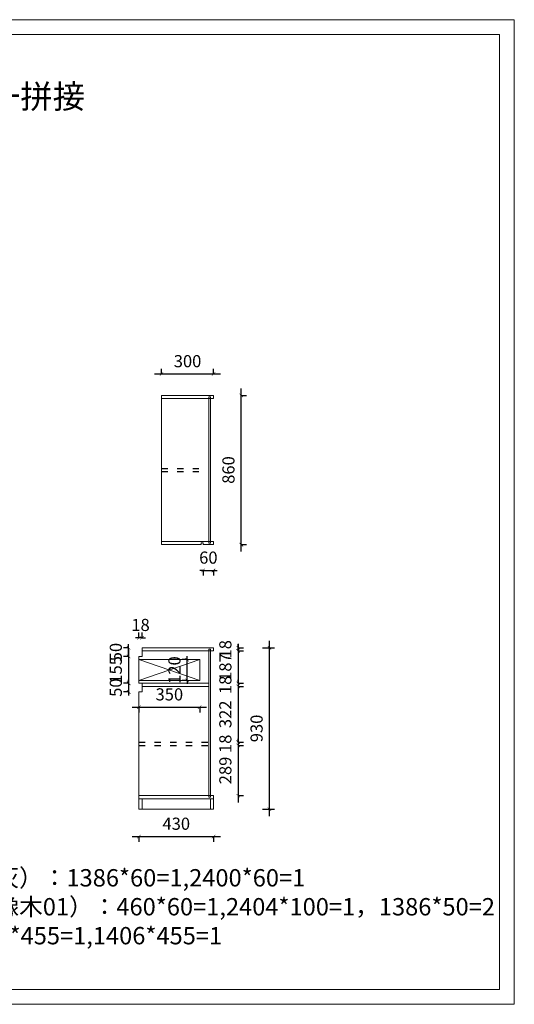
# Model space of a CAD drawing. Units: millimetres. Extents: x 327105 to 335245, y -512528 to -506855.
# Drawn here: x 332393 to 335245, y -512528 to -506855 of the extents above; entities that cross this region are included whole.
import ezdxf

# ---------------------------------------------------------------- set-up
doc = ezdxf.new("R2010")
doc.units = ezdxf.units.MM
doc.linetypes.add('(LSS)昆明顺城购物中心乐播诗专卖店(2015-12-02)$0$04_New Partitions Plan$0$ACAD_ISO03W100', pattern=[30, 12, -18])
doc.linetypes.add('ACAD_ISO02W100', pattern=[15, 12, -3])
doc.layers.add('盛典虚', color=4, linetype='ACAD_ISO02W100')
doc.styles.get("Standard").update_dxf_attribs({"font": 'arial.ttf'})
doc.styles.add('ZB_宋体', font='txt', dxfattribs={"width": 0.7})
doc.dimstyles.new('zbom_厨柜', dxfattribs={"dimtxt": 70, "dimasz": 20, "dimexe": 30, "dimexo": 240, "dimgap": 30, "dimtad": 1, "dimdec": 0, "dimdsep": 46, "dimtxsty": 'ZB_宋体', "dimblk": 'ARCHTICK', "dimcen": 2.5, "dimdle": 40, "dimclre": 9, "dimadec": 0, "dimazin": 0, "dimtfac": 1, "dimtdec": 0, "dimtix": 1, "dimtmove": 2, "dimatfit": 3, "dimldrblk": 'DOT', "dimfxl": 40, "dimfxlon": 1, "dimlwd": -1, "dimarcsym": 0})

# ---------------------------------------------------------------- blocks, each defined once
blk = doc.blocks.new('_ArchTick')
at = {"color": 0, "linetype": 'ByBlock', "const_width": 0.15}
blk.add_lwpolyline([(-0.5, -0.5), (0.5, 0.5)], dxfattribs=at)
blk = doc.blocks.new('*D39')
at = {"color": 0, "transparency": 16777216}
for p, q in [((333359.5, -510541.9), (333359.5, -510521.9)), ((333359.5, -510661.9), (333359.5, -510541.9)), ((333359.5, -510661.9), (333359.5, -510681.9))]:
    blk.add_line(p, q, dxfattribs=at)
at = {"color": 9, "lineweight": -2, "transparency": 16777216}
for p, q in [((333359.5, -510541.9), (333329.5, -510541.9)), ((333359.5, -510661.9), (333329.5, -510661.9))]:
    blk.add_line(p, q, dxfattribs=at)
at = {"layer": 'Defpoints', "color": 0, "lineweight": 15, "transparency": 16777216}
for p in [(333359.5, -510541.9), (333431, -510541.9), (333431, -510661.9)]:
    blk.add_point(p, dxfattribs=at)
at = {"color": 0, "transparency": 16777216, "xscale": 20, "yscale": 20, "zscale": 20}
for p, rotation in [((333359.5, -510541.9), 270), ((333359.5, -510661.9), 90)]:
    blk.add_blockref('_ArchTick', p, dxfattribs=dict(at, rotation=rotation))
at = {"color": 0, "lineweight": 15, "transparency": 16777216, "insert": (333294.5, -510601.9), "char_height": 70, "attachment_point": 5, "rotation": 90, "style": 'ZB_宋体'}
blk.add_mtext('120', dxfattribs=at)
blk = doc.blocks.new('点')
blk = doc.blocks.new('*D40')
at = {"color": 0, "transparency": 16777216}
blk.add_line((333041, -510816), (333471, -510816), dxfattribs=at)
at = {"color": 9, "lineweight": -2, "transparency": 16777216}
for p, q in [((333081, -510816), (333081, -510846)), ((333431, -510816), (333431, -510846))]:
    blk.add_line(p, q, dxfattribs=at)
at = {"layer": 'Defpoints', "color": 0, "lineweight": 15, "transparency": 16777216}
for p in [(333081, -510661.9), (333431, -510661.9), (333431, -510816)]:
    blk.add_point(p, dxfattribs=at)
at = {"color": 0, "transparency": 16777216, "xscale": 20, "yscale": 20, "zscale": 20, "rotation": 180}
blk.add_blockref('_ArchTick', (333081, -510816), dxfattribs=at)
at = {"color": 0, "transparency": 16777216, "xscale": 20, "yscale": 20, "zscale": 20}
blk.add_blockref('_ArchTick', (333431, -510816), dxfattribs=at)
at = {"color": 0, "lineweight": 15, "transparency": 16777216, "insert": (333256, -510751), "char_height": 70, "attachment_point": 5, "style": 'ZB_宋体'}
blk.add_mtext('350', dxfattribs=at)
blk = doc.blocks.new('*D41')
at = {"color": 0, "transparency": 16777216}
for p, q in [((333081, -510415.9), (333061, -510415.9)), ((333099, -510415.9), (333081, -510415.9)), ((333099, -510415.9), (333119, -510415.9))]:
    blk.add_line(p, q, dxfattribs=at)
at = {"color": 9, "lineweight": -2, "transparency": 16777216}
for p, q in [((333081, -510415.9), (333081, -510385.9)), ((333099, -510415.9), (333099, -510385.9))]:
    blk.add_line(p, q, dxfattribs=at)
at = {"layer": 'Defpoints', "color": 0, "lineweight": 15, "transparency": 16777216}
for p in [(333081, -510415.9), (333081, -510523.2), (333099, -510523.2)]:
    blk.add_point(p, dxfattribs=at)
at = {"color": 0, "transparency": 16777216, "xscale": 20, "yscale": 20, "zscale": 20}
blk.add_blockref('_ArchTick', (333081, -510415.9), dxfattribs=at)
at = {"color": 0, "transparency": 16777216, "xscale": 20, "yscale": 20, "zscale": 20, "rotation": 180}
blk.add_blockref('_ArchTick', (333099, -510415.9), dxfattribs=at)
at = {"color": 0, "lineweight": 15, "transparency": 16777216, "insert": (333090, -510350.9), "char_height": 70, "attachment_point": 5, "style": 'ZB_宋体'}
blk.add_mtext('18', dxfattribs=at)
blk = doc.blocks.new('*D42')
at = {"color": 9, "lineweight": -2, "transparency": 16777216}
for p, q in [((333021.5, -510473.2), (332991.5, -510473.2)), ((333021.5, -510523.2), (332991.5, -510523.2))]:
    blk.add_line(p, q, dxfattribs=at)
at = {"color": 0, "transparency": 16777216}
for p, q in [((333021.5, -510473.2), (333021.5, -510453.2)), ((333021.5, -510523.2), (333021.5, -510473.2)), ((333021.5, -510523.2), (333021.5, -510543.2))]:
    blk.add_line(p, q, dxfattribs=at)
at = {"layer": 'Defpoints', "color": 0, "lineweight": 15, "transparency": 16777216}
for p in [(333021.5, -510473.2), (333099, -510473.2), (333099, -510523.2)]:
    blk.add_point(p, dxfattribs=at)
at = {"color": 0, "transparency": 16777216, "xscale": 20, "yscale": 20, "zscale": 20}
for p, rotation in [((333021.5, -510473.2), 270), ((333021.5, -510523.2), 90)]:
    blk.add_blockref('_ArchTick', p, dxfattribs=dict(at, rotation=rotation))
at = {"color": 0, "lineweight": 15, "transparency": 16777216, "insert": (332956.5, -510498.2), "char_height": 70, "attachment_point": 5, "rotation": 90, "style": 'ZB_宋体'}
blk.add_mtext('50', dxfattribs=at)
blk = doc.blocks.new('*D43')
at = {"color": 9, "lineweight": -2, "transparency": 16777216}
for p, q in [((333021.5, -510523.2), (332991.5, -510523.2)), ((333021.5, -510678.2), (332991.5, -510678.2))]:
    blk.add_line(p, q, dxfattribs=at)
at = {"color": 0, "transparency": 16777216}
blk.add_line((333021.5, -510483.2), (333021.5, -510718.2), dxfattribs=at)
at = {"layer": 'Defpoints', "color": 0, "lineweight": 15, "transparency": 16777216}
for p in [(333081, -510523.2), (333021.5, -510678.2), (333081, -510678.2)]:
    blk.add_point(p, dxfattribs=at)
at = {"color": 0, "transparency": 16777216, "xscale": 20, "yscale": 20, "zscale": 20}
for p, rotation in [((333021.5, -510523.2), 90), ((333021.5, -510678.2), 270)]:
    blk.add_blockref('_ArchTick', p, dxfattribs=dict(at, rotation=rotation))
at = {"color": 0, "lineweight": 15, "transparency": 16777216, "insert": (332956.5, -510600.7), "char_height": 70, "attachment_point": 5, "rotation": 90, "style": 'ZB_宋体'}
blk.add_mtext('155', dxfattribs=at)
blk = doc.blocks.new('*D44')
at = {"color": 9, "lineweight": -2, "transparency": 16777216}
for p, q in [((333021.5, -510678.2), (332991.5, -510678.2)), ((333021.5, -510728.2), (332991.5, -510728.2))]:
    blk.add_line(p, q, dxfattribs=at)
at = {"color": 0, "transparency": 16777216}
for p, q in [((333021.5, -510678.2), (333021.5, -510658.2)), ((333021.5, -510678.2), (333021.5, -510728.2)), ((333021.5, -510728.2), (333021.5, -510748.2))]:
    blk.add_line(p, q, dxfattribs=at)
at = {"layer": 'Defpoints', "color": 0, "lineweight": 15, "transparency": 16777216}
for p in [(333099, -510678.2), (333021.5, -510728.2), (333099, -510728.2)]:
    blk.add_point(p, dxfattribs=at)
at = {"color": 0, "transparency": 16777216, "xscale": 20, "yscale": 20, "zscale": 20}
for p, rotation in [((333021.5, -510678.2), 270), ((333021.5, -510728.2), 90)]:
    blk.add_blockref('_ArchTick', p, dxfattribs=dict(at, rotation=rotation))
at = {"color": 0, "lineweight": 15, "transparency": 16777216, "insert": (332956.5, -510703.2), "char_height": 70, "attachment_point": 5, "rotation": 90, "style": 'ZB_宋体'}
blk.add_mtext('50', dxfattribs=at)
blk = doc.blocks.new('*D45')
at = {"color": 0, "transparency": 16777216}
blk.add_line((333041, -511561.2), (333551, -511561.2), dxfattribs=at)
at = {"color": 9, "lineweight": -2, "transparency": 16777216}
for p, q in [((333081, -511561.2), (333081, -511591.2)), ((333511, -511561.2), (333511, -511591.2))]:
    blk.add_line(p, q, dxfattribs=at)
at = {"layer": 'Defpoints', "color": 0, "lineweight": 15, "transparency": 16777216}
for p in [(333081, -511403.2), (333511, -511403.2), (333511, -511561.2)]:
    blk.add_point(p, dxfattribs=at)
at = {"color": 0, "transparency": 16777216, "xscale": 20, "yscale": 20, "zscale": 20, "rotation": 180}
blk.add_blockref('_ArchTick', (333081, -511561.2), dxfattribs=at)
at = {"color": 0, "transparency": 16777216, "xscale": 20, "yscale": 20, "zscale": 20}
blk.add_blockref('_ArchTick', (333511, -511561.2), dxfattribs=at)
at = {"color": 0, "lineweight": 15, "transparency": 16777216, "insert": (333296, -511496.2), "char_height": 70, "attachment_point": 5, "style": 'ZB_宋体'}
blk.add_mtext('430', dxfattribs=at)
blk = doc.blocks.new('*D46')
at = {"color": 9, "lineweight": -2, "transparency": 16777216}
for p, q in [((333211, -508896.3), (333211, -508866.3)), ((333511, -508896.3), (333511, -508866.3))]:
    blk.add_line(p, q, dxfattribs=at)
at = {"color": 0, "transparency": 16777216}
blk.add_line((333551, -508896.3), (333171, -508896.3), dxfattribs=at)
at = {"layer": 'Defpoints', "color": 0, "lineweight": 15, "transparency": 16777216}
for p in [(333211, -508896.3), (333211, -509019.2), (333511, -509019.2)]:
    blk.add_point(p, dxfattribs=at)
at = {"color": 0, "transparency": 16777216, "xscale": 20, "yscale": 20, "zscale": 20, "rotation": 180}
blk.add_blockref('_ArchTick', (333211, -508896.3), dxfattribs=at)
at = {"color": 0, "transparency": 16777216, "xscale": 20, "yscale": 20, "zscale": 20}
blk.add_blockref('_ArchTick', (333511, -508896.3), dxfattribs=at)
at = {"color": 0, "lineweight": 15, "transparency": 16777216, "insert": (333361, -508831.3), "char_height": 70, "attachment_point": 5, "style": 'ZB_宋体'}
blk.add_mtext('300', dxfattribs=at)
blk = doc.blocks.new('*D47')
at = {"color": 0, "transparency": 16777216}
for p, q in [((333451, -510028), (333431, -510028)), ((333451, -510028), (333511, -510028)), ((333511, -510028), (333531, -510028))]:
    blk.add_line(p, q, dxfattribs=at)
at = {"color": 9, "lineweight": -2, "transparency": 16777216}
for p, q in [((333451, -510028), (333451, -510058)), ((333511, -510028), (333511, -510058))]:
    blk.add_line(p, q, dxfattribs=at)
at = {"layer": 'Defpoints', "color": 0, "lineweight": 15, "transparency": 16777216}
for p in [(333451, -509879.2), (333511, -509879.2), (333511, -510028)]:
    blk.add_point(p, dxfattribs=at)
at = {"color": 0, "transparency": 16777216, "xscale": 20, "yscale": 20, "zscale": 20}
blk.add_blockref('_ArchTick', (333451, -510028), dxfattribs=at)
at = {"color": 0, "transparency": 16777216, "xscale": 20, "yscale": 20, "zscale": 20, "rotation": 180}
blk.add_blockref('_ArchTick', (333511, -510028), dxfattribs=at)
at = {"color": 0, "lineweight": 15, "transparency": 16777216, "insert": (333481, -509963), "char_height": 70, "attachment_point": 5, "style": 'ZB_宋体'}
blk.add_mtext('60', dxfattribs=at)
blk = doc.blocks.new('*D48')
at = {"color": 9, "lineweight": -2, "transparency": 16777216}
for p, q in [((333793.1, -510473.2), (333863.1, -510473.2)), ((333793.1, -511403.2), (333863.1, -511403.2))]:
    blk.add_line(p, q, dxfattribs=at)
at = {"color": 0, "transparency": 16777216}
blk.add_line((333833.1, -511443.2), (333833.1, -510433.2), dxfattribs=at)
at = {"layer": 'Defpoints', "color": 0, "lineweight": 15, "transparency": 16777216}
for p in [(333511, -510473.2), (333833.1, -510473.2), (333511, -511403.2)]:
    blk.add_point(p, dxfattribs=at)
at = {"color": 0, "transparency": 16777216, "xscale": 20, "yscale": 20, "zscale": 20}
for p, rotation in [((333833.1, -510473.2), 90), ((333833.1, -511403.2), 270)]:
    blk.add_blockref('_ArchTick', p, dxfattribs=dict(at, rotation=rotation))
at = {"color": 0, "lineweight": 15, "transparency": 16777216, "insert": (333768.1, -510938.2), "char_height": 70, "attachment_point": 5, "rotation": 90, "style": 'ZB_宋体'}
blk.add_mtext('930', dxfattribs=at)
blk = doc.blocks.new('*D49')
at = {"color": 0, "transparency": 16777216}
blk.add_line((333670.9, -509919.2), (333670.9, -508979.2), dxfattribs=at)
at = {"color": 9, "lineweight": -2, "transparency": 16777216}
for p, q in [((333670.9, -509019.2), (333700.9, -509019.2)), ((333670.9, -509879.2), (333700.9, -509879.2))]:
    blk.add_line(p, q, dxfattribs=at)
at = {"layer": 'Defpoints', "color": 0, "lineweight": 15, "transparency": 16777216}
for p in [(333511, -509019.2), (333670.9, -509019.2), (333511, -509879.2)]:
    blk.add_point(p, dxfattribs=at)
at = {"color": 0, "transparency": 16777216, "xscale": 20, "yscale": 20, "zscale": 20}
for p, rotation in [((333670.9, -509019.2), 90), ((333670.9, -509879.2), 270)]:
    blk.add_blockref('_ArchTick', p, dxfattribs=dict(at, rotation=rotation))
at = {"color": 0, "lineweight": 15, "transparency": 16777216, "insert": (333605.9, -509449.2), "char_height": 70, "attachment_point": 5, "rotation": 90, "style": 'ZB_宋体'}
blk.add_mtext('860', dxfattribs=at)
blk = doc.blocks.new('*D50')
at = {"color": 0, "transparency": 16777216}
blk.add_line((333653.1, -510451.2), (333653.1, -510718.2), dxfattribs=at)
at = {"color": 9, "lineweight": -2, "transparency": 16777216}
for p, q in [((333653.1, -510491.2), (333683.1, -510491.2)), ((333653.1, -510678.2), (333683.1, -510678.2))]:
    blk.add_line(p, q, dxfattribs=at)
at = {"layer": 'Defpoints', "color": 0, "lineweight": 15, "transparency": 16777216}
for p in [(333511, -510491.2), (333484, -510678.2), (333653.1, -510678.2)]:
    blk.add_point(p, dxfattribs=at)
at = {"color": 0, "transparency": 16777216, "xscale": 20, "yscale": 20, "zscale": 20}
for p, rotation in [((333653.1, -510491.2), 90), ((333653.1, -510678.2), 270)]:
    blk.add_blockref('_ArchTick', p, dxfattribs=dict(at, rotation=rotation))
at = {"color": 0, "lineweight": 15, "transparency": 16777216, "insert": (333588.1, -510584.7), "char_height": 70, "attachment_point": 5, "rotation": 90, "style": 'ZB_宋体'}
blk.add_mtext('187', dxfattribs=at)
blk = doc.blocks.new('*D51')
at = {"color": 0, "transparency": 16777216}
for p, q in [((333653.1, -510473.2), (333653.1, -510453.2)), ((333653.1, -510491.2), (333653.1, -510473.2)), ((333653.1, -510491.2), (333653.1, -510511.2))]:
    blk.add_line(p, q, dxfattribs=at)
at = {"color": 9, "lineweight": -2, "transparency": 16777216}
for p, q in [((333653.1, -510473.2), (333683.1, -510473.2)), ((333653.1, -510491.2), (333683.1, -510491.2))]:
    blk.add_line(p, q, dxfattribs=at)
at = {"layer": 'Defpoints', "color": 0, "lineweight": 15, "transparency": 16777216}
for p in [(333511, -510473.2), (333653.1, -510473.2), (333511, -510491.2)]:
    blk.add_point(p, dxfattribs=at)
at = {"color": 0, "transparency": 16777216, "xscale": 20, "yscale": 20, "zscale": 20}
for p, rotation in [((333653.1, -510473.2), 270), ((333653.1, -510491.2), 90)]:
    blk.add_blockref('_ArchTick', p, dxfattribs=dict(at, rotation=rotation))
at = {"color": 0, "lineweight": 15, "transparency": 16777216, "insert": (333588.1, -510482.2), "char_height": 70, "attachment_point": 5, "rotation": 90, "style": 'ZB_宋体'}
blk.add_mtext('18', dxfattribs=at)
blk = doc.blocks.new('*D52')
at = {"color": 0, "transparency": 16777216}
for p, q in [((333653.1, -510678.2), (333653.1, -510658.2)), ((333653.1, -510678.2), (333653.1, -510696.2)), ((333653.1, -510696.2), (333653.1, -510716.2))]:
    blk.add_line(p, q, dxfattribs=at)
at = {"color": 9, "lineweight": -2, "transparency": 16777216}
for p, q in [((333653.1, -510678.2), (333683.1, -510678.2)), ((333653.1, -510696.2), (333683.1, -510696.2))]:
    blk.add_line(p, q, dxfattribs=at)
at = {"layer": 'Defpoints', "color": 0, "lineweight": 15, "transparency": 16777216}
for p in [(333484, -510678.2), (333484, -510696.2), (333653.1, -510696.2)]:
    blk.add_point(p, dxfattribs=at)
at = {"color": 0, "transparency": 16777216, "xscale": 20, "yscale": 20, "zscale": 20}
for p, rotation in [((333653.1, -510678.2), 270), ((333653.1, -510696.2), 90)]:
    blk.add_blockref('_ArchTick', p, dxfattribs=dict(at, rotation=rotation))
at = {"color": 0, "lineweight": 15, "transparency": 16777216, "insert": (333588.1, -510687.2), "char_height": 70, "attachment_point": 5, "rotation": 90, "style": 'ZB_宋体'}
blk.add_mtext('18', dxfattribs=at)
blk = doc.blocks.new('*D53')
at = {"color": 0, "transparency": 16777216}
blk.add_line((333653.1, -510656.2), (333653.1, -511057.7), dxfattribs=at)
at = {"color": 9, "lineweight": -2, "transparency": 16777216}
for p, q in [((333653.1, -510696.2), (333683.1, -510696.2)), ((333653.1, -511017.7), (333683.1, -511017.7))]:
    blk.add_line(p, q, dxfattribs=at)
at = {"layer": 'Defpoints', "color": 0, "lineweight": 15, "transparency": 16777216}
for p in [(333484, -510696.2), (333484, -511017.7), (333653.1, -511017.7)]:
    blk.add_point(p, dxfattribs=at)
at = {"color": 0, "transparency": 16777216, "xscale": 20, "yscale": 20, "zscale": 20}
for p, rotation in [((333653.1, -510696.2), 90), ((333653.1, -511017.7), 270)]:
    blk.add_blockref('_ArchTick', p, dxfattribs=dict(at, rotation=rotation))
at = {"color": 0, "lineweight": 15, "transparency": 16777216, "insert": (333588.1, -510856.9), "char_height": 70, "attachment_point": 5, "rotation": 90, "style": 'ZB_宋体'}
blk.add_mtext('322', dxfattribs=at)
blk = doc.blocks.new('*D54')
at = {"color": 0, "transparency": 16777216}
for p, q in [((333653.1, -511017.7), (333653.1, -510997.7)), ((333653.1, -511017.7), (333653.1, -511035.7)), ((333653.1, -511035.7), (333653.1, -511055.7))]:
    blk.add_line(p, q, dxfattribs=at)
at = {"color": 9, "lineweight": -2, "transparency": 16777216}
for p, q in [((333653.1, -511017.7), (333683.1, -511017.7)), ((333653.1, -511035.7), (333683.1, -511035.7))]:
    blk.add_line(p, q, dxfattribs=at)
at = {"layer": 'Defpoints', "color": 0, "lineweight": 15, "transparency": 16777216}
for p in [(333484, -511017.7), (333484, -511035.7), (333653.1, -511035.7)]:
    blk.add_point(p, dxfattribs=at)
at = {"color": 0, "transparency": 16777216, "xscale": 20, "yscale": 20, "zscale": 20}
for p, rotation in [((333653.1, -511017.7), 270), ((333653.1, -511035.7), 90)]:
    blk.add_blockref('_ArchTick', p, dxfattribs=dict(at, rotation=rotation))
at = {"color": 0, "lineweight": 15, "transparency": 16777216, "insert": (333588.1, -511026.7), "char_height": 70, "attachment_point": 5, "rotation": 90, "style": 'ZB_宋体'}
blk.add_mtext('18', dxfattribs=at)
blk = doc.blocks.new('*D55')
at = {"color": 0, "transparency": 16777216}
blk.add_line((333653.1, -510995.7), (333653.1, -511365.2), dxfattribs=at)
at = {"color": 9, "lineweight": -2, "transparency": 16777216}
for p, q in [((333653.1, -511035.7), (333683.1, -511035.7)), ((333653.1, -511325.2), (333683.1, -511325.2))]:
    blk.add_line(p, q, dxfattribs=at)
at = {"layer": 'Defpoints', "color": 0, "lineweight": 15, "transparency": 16777216}
for p in [(333484, -511035.7), (333511, -511325.2), (333653.1, -511325.2)]:
    blk.add_point(p, dxfattribs=at)
at = {"color": 0, "transparency": 16777216, "xscale": 20, "yscale": 20, "zscale": 20}
for p, rotation in [((333653.1, -511035.7), 90), ((333653.1, -511325.2), 270)]:
    blk.add_blockref('_ArchTick', p, dxfattribs=dict(at, rotation=rotation))
at = {"color": 0, "lineweight": 15, "transparency": 16777216, "insert": (333588.1, -511180.4), "char_height": 70, "attachment_point": 5, "rotation": 90, "style": 'ZB_宋体'}
blk.add_mtext('289', dxfattribs=at)

msp = doc.modelspace()

# ---------------------------------------------------------------- linework, layer by layer
at = {"color": 150, "lineweight": 15}
for p, q in [((333211, -509019.2), (333511, -509019.2)), ((333211, -509879.2), (333211, -509019.2)), ((333211, -509037.2), (333511, -509037.2)), ((333511, -509037.2), (333511, -509019.2)), ((333211, -509861.2), (333511, -509861.2)), ((333211, -509879.2), (333440, -509879.2)), ((333451, -509879.2), (333511, -509879.2)), ((333511, -509879.2), (333511, -509861.2)), ((333099, -510473.2), (333511, -510473.2)), ((333099, -510523.2), (333099, -510473.2)), ((333511, -510491.2), (333511, -510473.2)), ((333081, -510523.2), (333099, -510523.2)), ((333081, -510678.2), (333081, -510523.2)), ((333099, -510491.2), (333511, -510491.2)), ((333081, -510661.9), (333431, -510541.9)), ((333431, -510661.9), (333081, -510541.9)), ((333081, -510678.2), (333484, -510678.2)), ((333099, -510728.2), (333099, -510678.2)), ((333099, -510696.2), (333484, -510696.2)), ((333081, -510728.2), (333099, -510728.2)), ((333081, -511403.2), (333081, -510728.2)), ((333081, -511325.2), (333511, -511325.2)), ((333511, -511403.2), (333511, -511325.2)), ((333081, -511343.2), (333511, -511343.2)), ((333099, -511403.2), (333099, -511343.2)), ((333493, -511343.2), (333493, -511403.2)), ((333081, -511403.2), (333511, -511403.2))]:
    msp.add_line(p, q, dxfattribs=at)
at = {"color": 43, "linetype": '(LSS)昆明顺城购物中心乐播诗专卖店(2015-12-02)$0$04_New Partitions Plan$0$ACAD_ISO03W100', "ltscale": 3}
for p, q in [((333211, -509440), (333484, -509440)), ((333211, -509458), (333484, -509458)), ((333081, -511017.7), (333484, -511017.7)), ((333081, -511035.7), (333484, -511035.7))]:
    msp.add_line(p, q, dxfattribs=at)
at = {"color": 150, "lineweight": 15}
for points in [[(333484, -509870.2), (333493, -509870.2), (333493, -509028.2), (333484, -509028.2)], [(333484, -511334.2), (333493, -511334.2), (333493, -510482.2), (333484, -510482.2)], [(333081, -510661.9), (333431, -510661.9), (333431, -510541.9), (333081, -510541.9)]]:
    msp.add_lwpolyline(points, close=True, dxfattribs=at)
msp.add_lwpolyline([(333451, -509879.2), (333451, -509868.2), (333440, -509868.2), (333440, -509879.2)], dxfattribs=at)
at = {"layer": '盛典虚', "color": 0, "linetype": 'ByBlock', "lineweight": 0}
for points in [[(335245, -512527.5), (327104.9, -512527.5), (327104.9, -506854.9), (335245, -506854.9)], [(335245, -512527.5), (327104.9, -512527.5), (327104.9, -506854.9), (335245, -506854.9)], [(335245, -512527.5), (327104.9, -512527.5), (327104.9, -506854.9), (335245, -506854.9)], [(335159.5, -512442), (327190.6, -512442), (327190.6, -506940.4), (335159.5, -506940.4)], [(335159.5, -512442), (327190.6, -512442), (327190.6, -506940.4), (335159.5, -506940.4)], [(335159.5, -512442), (327190.6, -512442), (327190.6, -506940.4), (335159.5, -506940.4)]]:
    msp.add_lwpolyline(points, close=True, dxfattribs=at)

# ---------------------------------------------------------------- texts
at = {"color": 0, "lineweight": 9, "insert": (331837.3, -507229), "char_height": 136.8, "width": 1799.048, "attachment_point": 1}
msp.add_mtext('{\\fSimSun|b0|i0|c134|p54;\\C2;三合一拼接}', dxfattribs=at)
at = {"color": 3, "lineweight": 9, "insert": (331298.6, -511748.7), "char_height": 80, "width": 4140.945, "attachment_point": 1}
msp.add_mtext('\\pxt7;{\\fSimSun|b0|i0|c134|p54;\\H1.25x;另下柜体板（深灰）：1386*60=1,2400*60=1\\P\\C256;另下柜体板（黑橡木01）：460*60=1,2404*100=1，1386*50=2\\P                        2404*455=1,1406*455=1\\P\\C3;另配吊码：2付}', dxfattribs=at)

# ---------------------------------------------------------------- dimensions: what is measured, and where the dimension line sits
at = {"lineweight": 15}
for base, p1, p2, picture, middle in [((333211, -508896.3), (333511, -509019.2), (333211, -509019.2), '*D46', (333361, -508831.3)), ((333511, -510028), (333451, -509879.2), (333511, -509879.2), '*D47', (333481, -509963)), ((333081, -510415.9), (333099, -510523.2), (333081, -510523.2), '*D41', (333090, -510350.9)), ((333431, -510816), (333081, -510661.9), (333431, -510661.9), '*D40', (333256, -510751)), ((333511, -511561.2), (333081, -511403.2), (333511, -511403.2), '*D45', (333296, -511496.2))]:
    dim = msp.add_linear_dim(base=base, p1=p1, p2=p2, dimstyle='zbom_厨柜', override={"dimpost": '\\X', "dimldrblk": '点'}, dxfattribs=at)
    dim.commit()
    dim.dimension.update_dxf_attribs({"geometry": picture, "text_midpoint": middle})
for base, p1, p2, picture, middle in [((333670.9, -509019.2), (333511, -509879.2), (333511, -509019.2), '*D49', (333605.9, -509449.2)), ((333021.5, -510473.2), (333099, -510523.2), (333099, -510473.2), '*D42', (332956.5, -510498.2)), ((333653.1, -510678.2), (333511, -510491.2), (333484, -510678.2), '*D50', (333588.1, -510584.7)), ((333653.1, -510473.2), (333511, -510491.2), (333511, -510473.2), '*D51', (333588.1, -510482.2)), ((333833.1, -510473.2), (333511, -511403.2), (333511, -510473.2), '*D48', (333768.1, -510938.2)), ((333021.5, -510678.2), (333081, -510523.2), (333081, -510678.2), '*D43', (332956.5, -510600.7)), ((333359.5, -510541.9), (333431, -510661.9), (333431, -510541.9), '*D39', (333294.5, -510601.9)), ((333653.1, -510696.2), (333484, -510678.2), (333484, -510696.2), '*D52', (333588.1, -510687.2)), ((333021.5, -510728.2), (333099, -510678.2), (333099, -510728.2), '*D44', (332956.5, -510703.2)), ((333653.0590204, -511017.6559131), (333483.9541118, -510696.1559131), (333483.9541118, -511017.6559131), '*D53', (333588.0590204, -510856.9059131)), ((333653.1, -511035.7), (333484, -511017.7), (333484, -511035.7), '*D54', (333588.1, -511026.7)), ((333653.0590204, -511325.1559131), (333483.9541118, -511035.6559131), (333510.9541118, -511325.1559131), '*D55', (333588.0590204, -511180.4059131))]:
    dim = msp.add_linear_dim(base=base, p1=p1, p2=p2, angle=90, dimstyle='zbom_厨柜', override={"dimpost": '\\X', "dimldrblk": '点'}, dxfattribs=at)
    dim.commit()
    dim.dimension.update_dxf_attribs({"geometry": picture, "text_midpoint": middle})

doc.saveas('drawing.dxf')
